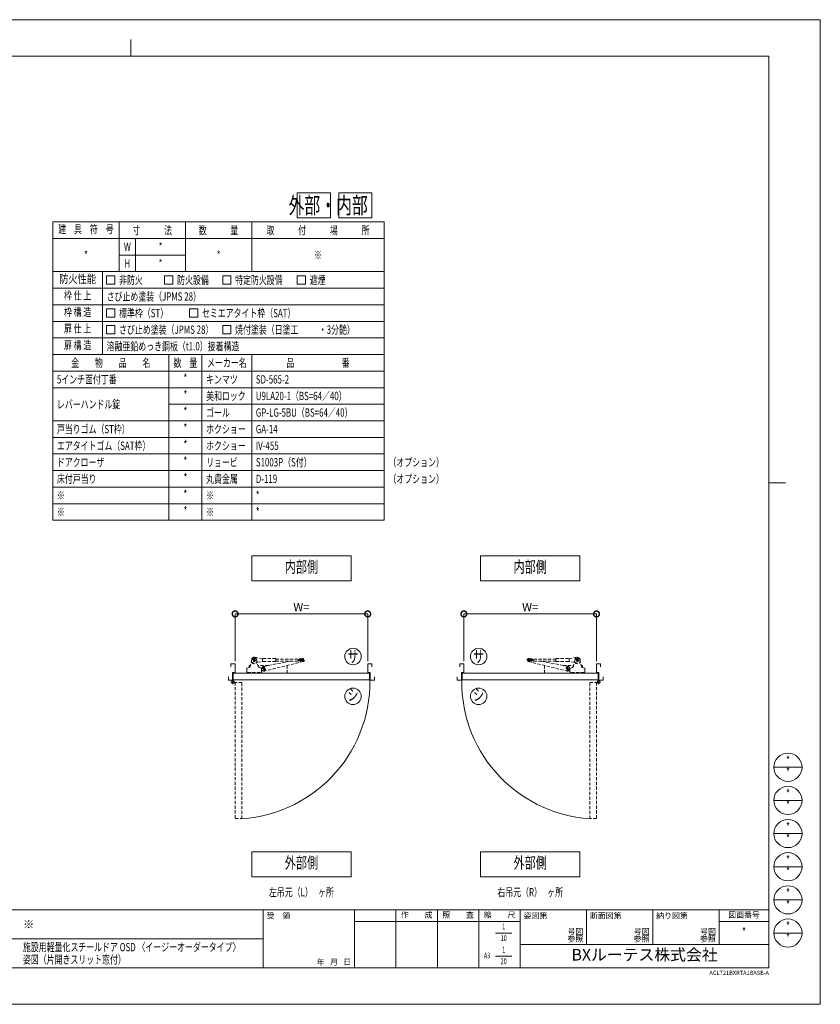
# Model space of a CAD drawing. Units: millimetres. Extents: x 0 to 8410, y 0 to 5940.
# Drawn here: x 3580 to 8410, y 0 to 5940 of the extents above; entities that cross this region are included whole.
import ezdxf
from ezdxf.enums import TextEntityAlignment as Align

# ---------------------------------------------------------------- set-up
doc = ezdxf.new("R2010")
doc.units = ezdxf.units.MM
doc.header["$LTSCALE"] = 3
doc.linetypes.add('CENTER', pattern=[50.8, 31.75, -6.35, 6.35, -6.35])
doc.linetypes.add('HIDDEN', pattern=[9.525, 6.35, -3.175])
doc.layers.add('01_仮想線', color=251, linetype='Continuous', lineweight=13, plot=False)
for name, color, linetype, lineweight in [('02_図枠', 7, 'Continuous', 13), ('03_枠(実線)', 3, 'Continuous', 13), ('07_扉(実線)', 5, 'Continuous', 13), ('08_扉(破線)', 5, 'HIDDEN', 13), ('11_金物(実線)', 2, 'Continuous', 13), ('12_金物(破線)', 2, 'HIDDEN', 13), ('13_金物(一点鎖線)', 2, 'CENTER', 13), ('19_寸法線・引出線', 1, 'Continuous', 13), ('20_文字', 6, 'Continuous', 13)]:
    doc.layers.add(name, color=color, linetype=linetype, lineweight=lineweight)
doc.styles.add('文字', font='romans.shx', dxfattribs={"width": 0.7, "bigfont": 'extfont2.shx'})
doc.dimstyles.new('寸法(1-10)', dxfattribs={"dimscale": 10, "dimtxt": 5, "dimasz": 7, "dimexe": 0, "dimexo": 1.5, "dimgap": 1, "dimtad": 1, "dimdsep": 46, "dimtxsty": '文字', "dimblk": 'DOTSMALL', "dimcen": 0, "dimclrd": 256, "dimclre": 256, "dimclrt": 256, "dimadec": 0, "dimazin": 0, "dimtfac": 1, "dimtix": 1, "dimtmove": 1, "dimatfit": 3, "dimldrblk": 'NONE', "dimfxl": 1, "dimlwd": -1, "dimlwe": -1, "dimarcsym": 0})

# ---------------------------------------------------------------- blocks, each defined once
blk = doc.blocks.new('_DotSmall')
at = {"color": 0, "linetype": 'ByBlock', "const_width": 0.5}
blk.add_lwpolyline([(-0.0625, 0, 1), (0.0625, 0, 1)], format="xyb", close=True, dxfattribs=at)
blk = doc.blocks.new('*D26')
at = {"layer": '19_寸法線・引出線'}
for p, q in [((6260, 2070), (6260, 2355)), ((6260, 2355), (7060, 2355)), ((7060, 2070), (7060, 2355))]:
    blk.add_line(p, q, dxfattribs=at)
at = {"layer": 'Defpoints', "color": 0}
for p in [(7060, 2355), (6260, 2055), (7060, 2055)]:
    blk.add_point(p, dxfattribs=at)
at = {"layer": '19_寸法線・引出線', "xscale": 70, "yscale": 70, "zscale": 70, "rotation": 180}
blk.add_blockref('_DotSmall', (6260, 2355), dxfattribs=at)
at = {"layer": '19_寸法線・引出線', "xscale": 70, "yscale": 70, "zscale": 70}
blk.add_blockref('_DotSmall', (7060, 2355), dxfattribs=at)
at = {"layer": '19_寸法線・引出線', "insert": (6660, 2390), "char_height": 50, "attachment_point": 5, "style": '文字'}
blk.add_mtext('W=', dxfattribs=at)
blk = doc.blocks.new('_None')
blk = doc.blocks.new('*D27')
at = {"layer": '19_寸法線・引出線'}
for p, q in [((4880, 2070), (4880, 2355)), ((5680, 2355), (4880, 2355)), ((5680, 2070), (5680, 2355))]:
    blk.add_line(p, q, dxfattribs=at)
at = {"layer": 'Defpoints', "color": 0}
for p in [(4880, 2355), (4880, 2055), (5680, 2055)]:
    blk.add_point(p, dxfattribs=at)
at = {"layer": '19_寸法線・引出線', "xscale": 70, "yscale": 70, "zscale": 70, "rotation": 180}
blk.add_blockref('_DotSmall', (4880, 2355), dxfattribs=at)
at = {"layer": '19_寸法線・引出線', "xscale": 70, "yscale": 70, "zscale": 70}
blk.add_blockref('_DotSmall', (5680, 2355), dxfattribs=at)
at = {"layer": '19_寸法線・引出線', "insert": (5280, 2390), "char_height": 50, "attachment_point": 5, "style": '文字'}
blk.add_mtext('W=', dxfattribs=at)

msp = doc.modelspace()

# ---------------------------------------------------------------- linework, layer by layer
at = {"layer": '01_仮想線'}
for points in [[(8410, 0), (8410, 5940), (0, 5940), (0, 0)], [(5255, 4895), (5455, 4895), (5455, 4745), (5255, 4745)], [(5505, 4895), (5705, 4895), (5705, 4745), (5505, 4745)]]:
    msp.add_lwpolyline(points, close=True, dxfattribs=at)
at = {"layer": '02_図枠'}
for p, q in [((4250, 5720), (4250, 5820)), ((8100, 5720), (400, 5720)), ((8100, 220), (8100, 5720)), ((8100, 3145), (8200, 3145)), ((8130, 1430), (8300, 1430)), ((8130, 1230), (8300, 1230)), ((8130, 1030), (8300, 1030)), ((8130, 830), (8300, 830)), ((8130, 630), (8300, 630)), ((400, 570), (8100, 570)), ((5050, 570), (5050, 220)), ((5600, 570), (5600, 220)), ((5850, 570), (5850, 220)), ((6100, 570), (6100, 220)), ((6350, 570), (6350, 220)), ((6600, 570), (6600, 220)), ((7000, 570), (7000, 360)), ((7400, 570), (7400, 360)), ((7800, 570), (7800, 360)), ((5600, 500), (6600, 500)), ((7800, 500), (8100, 500)), ((6450, 430), (6550, 430)), ((8130, 430), (8300, 430)), ((1950, 395), (5050, 395)), ((6600, 360), (8100, 360)), ((6450, 290), (6550, 290)), ((400, 220), (8100, 220))]:
    msp.add_line(p, q, dxfattribs=at)
for centre in [(8215, 1430), (8215, 1230), (8215, 1030), (8215, 830), (8215, 630), (8215, 430)]:
    msp.add_circle(centre, 85, dxfattribs=at)
at = {"layer": '03_枠(実線)'}
for points in [[(4855, 2035), (4855, 2055), (4880, 2055), (4880, 2001), (4865, 2001), (4865, 1955), (4840, 1955), (4840, 1975)], [(5705, 2035), (5705, 2055), (5680, 2055), (5680, 2001), (5695, 2001), (5695, 1955), (5720, 1955), (5720, 1975)], [(6235, 2035), (6235, 2055), (6260, 2055), (6260, 2001), (6245, 2001), (6245, 1955), (6220, 1955), (6220, 1975)], [(7085, 2035), (7085, 2055), (7060, 2055), (7060, 2001), (7075, 2001), (7075, 1955), (7100, 1955), (7100, 1975)]]:
    msp.add_lwpolyline(points, dxfattribs=at)
at = {"layer": '07_扉(実線)'}
for points in [[(4869, 1958), (5691, 1958), (5691, 1998), (4869, 1998)], [(7071, 1958), (6249, 1958), (6249, 1998), (7071, 1998)]]:
    msp.add_lwpolyline(points, close=True, dxfattribs=at)
for centre in [(5591, 2098), (6349, 2098), (5591, 1858), (6349, 1858)]:
    msp.add_circle(centre, 50, dxfattribs=at)
for centre, start, end in [((4867, 1944), 273.749459, 3.749459), ((7073, 1944), 176.250541, 266.250541)]:
    msp.add_arc(centre, 825.768, start, end, dxfattribs=at)
at = {"layer": '08_扉(破線)'}
for points in [[(4881, 1942), (4881, 1120), (4921, 1120), (4921, 1942)], [(7059, 1942), (7059, 1120), (7019, 1120), (7019, 1942)]]:
    msp.add_lwpolyline(points, close=True, dxfattribs=at)
at = {"layer": '11_金物(実線)'}
for centre in [(4867, 1944), (7073, 1944)]:
    msp.add_circle(centre, 9, dxfattribs=at)
at = {"layer": '12_金物(破線)'}
for p, q in [((4980.362, 2080.278), (4971.213, 2039.419)), ((5045, 2086), (4997.51, 2093.308)), ((5009.638, 2080.278), (5018.787, 2039.419)), ((5125, 2086), (5041.613, 2086.521)), ((5045, 2084.836), (5045, 2068.911)), ((5125, 2086), (5125, 2068)), ((5125, 2083), (5258.687, 2083)), ((5262.037, 2079.65), (5258.687, 2083)), ((5261.175, 2080.513), (5267.443, 2081.782)), ((5280.618, 2079.65), (5262.037, 2079.65)), ((5266.687, 2079.65), (5266.687, 2081.65)), ((5281.482, 2081.65), (5266.687, 2081.65)), ((5276.124, 2083.539), (5287.402, 2085.821)), ((5277.187, 2074.15), (5277.187, 2079.65)), ((5285.187, 2079.309), (5289.187, 2081.619)), ((5285.187, 2074.691), (5285.187, 2079.309)), ((5288.687, 2079.449), (5288.687, 2078.5)), ((5289.187, 2081.619), (5293.187, 2079.309)), ((5289.687, 2079.449), (5289.687, 2078.5)), ((5293.187, 2074.691), (5293.187, 2079.309)), ((6650.813, 2081.619), (6646.813, 2079.309)), ((6646.813, 2074.691), (6646.813, 2079.309)), ((6650.313, 2079.449), (6650.313, 2078.5)), ((6654.813, 2079.309), (6650.813, 2081.619)), ((6651.313, 2079.449), (6651.313, 2078.5)), ((6663.876, 2083.539), (6652.598, 2085.821)), ((6654.813, 2074.691), (6654.813, 2079.309)), ((6658.518, 2081.65), (6673.313, 2081.65)), ((6659.382, 2079.65), (6677.963, 2079.65)), ((6662.813, 2074.15), (6662.813, 2079.65)), ((6678.825, 2080.513), (6672.557, 2081.782)), ((6673.313, 2079.65), (6673.313, 2081.65)), ((6677.963, 2079.65), (6681.313, 2083)), ((6815, 2083), (6681.313, 2083)), ((6815, 2086), (6898.387, 2086.521)), ((6815, 2086), (6815, 2068)), ((6895, 2086), (6942.49, 2093.308)), ((6895, 2084.836), (6895, 2068.911)), ((6930.362, 2080.278), (6921.213, 2039.419)), ((6959.638, 2080.278), (6968.787, 2039.419)), ((4950, 2007), (4950, 2023.453)), ((4964.759, 2032.166), (4953.348, 2028.172)), ((4972.239, 2044), (4965, 2044)), ((4965, 2032.254), (4965, 2044)), ((5013.473, 2063.149), (5045, 2068)), ((5080.772, 2044), (5017.761, 2044)), ((5025.241, 2032.165), (5036.652, 2028.172)), ((5040, 2007), (5040, 2023.453)), ((5125, 2068), (5041.613, 2067.479)), ((5051, 2026.809), (5055, 2029.119)), ((5051, 2026.809), (5055, 2029.119)), ((5051, 2022.191), (5051, 2026.809)), ((5051, 2022.191), (5051, 2026.809)), ((5051, 2022.191), (5055, 2019.881)), ((5051, 2022.191), (5055, 2019.881)), ((5052.223, 2038.222), (5214.174, 2071)), ((5052.551, 2025), (5053.5, 2025)), ((5052.551, 2025), (5053.5, 2025)), ((5052.551, 2024), (5053.5, 2024)), ((5052.551, 2024), (5053.5, 2024)), ((5054.5, 2026.949), (5054.5, 2026)), ((5054.5, 2026.949), (5054.5, 2026)), ((5054.5, 2022.051), (5054.5, 2023)), ((5054.5, 2022.051), (5054.5, 2023)), ((5055, 2029.119), (5059, 2026.809)), ((5055, 2029.119), (5059, 2026.809)), ((5055, 2019.881), (5059, 2022.191)), ((5055, 2019.881), (5059, 2022.191)), ((5055.5, 2026.949), (5055.5, 2026)), ((5055.5, 2026.949), (5055.5, 2026)), ((5055.5, 2022.051), (5055.5, 2023)), ((5055.5, 2022.051), (5055.5, 2023)), ((5057.45, 2025), (5056.5, 2025)), ((5057.45, 2025), (5056.5, 2025)), ((5057.45, 2024), (5056.5, 2024)), ((5057.45, 2024), (5056.5, 2024)), ((5291.339, 2068.261), (5058.346, 2010.906)), ((5059, 2022.191), (5059, 2026.809)), ((5059, 2022.191), (5059, 2026.809)), ((5125, 2071), (5258.687, 2071)), ((5194, 2044), (5192.784, 2044)), ((5194, 1998), (5194, 2044)), ((5261.837, 2074.15), (5258.687, 2071)), ((5280.618, 2074.15), (5261.837, 2074.15)), ((5266.687, 2072.15), (5266.687, 2074.15)), ((5281.606, 2072.15), (5266.687, 2072.15)), ((5285.187, 2074.691), (5289.187, 2072.381)), ((5286.738, 2077.5), (5287.687, 2077.5)), ((5286.738, 2076.5), (5287.687, 2076.5)), ((5288.687, 2074.551), (5288.687, 2075.5)), ((5289.187, 2072.381), (5293.187, 2074.691)), ((5289.687, 2074.551), (5289.687, 2075.5)), ((5291.637, 2077.5), (5290.687, 2077.5)), ((5291.637, 2076.5), (5290.687, 2076.5)), ((6650.813, 2072.381), (6646.813, 2074.691)), ((6648.363, 2077.5), (6649.313, 2077.5)), ((6648.363, 2076.5), (6649.313, 2076.5)), ((6648.661, 2068.261), (6881.654, 2010.906)), ((6650.313, 2074.551), (6650.313, 2075.5)), ((6654.813, 2074.691), (6650.813, 2072.381)), ((6651.313, 2074.551), (6651.313, 2075.5)), ((6653.262, 2077.5), (6652.313, 2077.5)), ((6653.262, 2076.5), (6652.313, 2076.5)), ((6658.394, 2072.15), (6673.313, 2072.15)), ((6659.382, 2074.15), (6678.163, 2074.15)), ((6673.313, 2072.15), (6673.313, 2074.15)), ((6678.163, 2074.15), (6681.313, 2071)), ((6815, 2071), (6681.313, 2071)), ((6887.777, 2038.222), (6725.826, 2071)), ((6746, 2044), (6747.216, 2044)), ((6746, 1998), (6746, 2044)), ((6815, 2068), (6898.387, 2067.479)), ((6859.228, 2044), (6922.239, 2044)), ((6885, 2029.119), (6881, 2026.809)), ((6885, 2029.119), (6881, 2026.809)), ((6881, 2022.191), (6881, 2026.809)), ((6881, 2022.191), (6881, 2026.809)), ((6885, 2019.881), (6881, 2022.191)), ((6885, 2019.881), (6881, 2022.191)), ((6882.55, 2025), (6883.5, 2025)), ((6882.55, 2025), (6883.5, 2025)), ((6882.55, 2024), (6883.5, 2024)), ((6882.55, 2024), (6883.5, 2024)), ((6884.5, 2026.949), (6884.5, 2026)), ((6884.5, 2026.949), (6884.5, 2026)), ((6884.5, 2022.051), (6884.5, 2023)), ((6884.5, 2022.051), (6884.5, 2023)), ((6889, 2026.809), (6885, 2029.119)), ((6889, 2026.809), (6885, 2029.119)), ((6889, 2022.191), (6885, 2019.881)), ((6889, 2022.191), (6885, 2019.881)), ((6885.5, 2026.949), (6885.5, 2026)), ((6885.5, 2026.949), (6885.5, 2026)), ((6885.5, 2022.051), (6885.5, 2023)), ((6885.5, 2022.051), (6885.5, 2023)), ((6887.449, 2025), (6886.5, 2025)), ((6887.449, 2025), (6886.5, 2025)), ((6887.449, 2024), (6886.5, 2024)), ((6887.449, 2024), (6886.5, 2024)), ((6889, 2022.191), (6889, 2026.809)), ((6889, 2022.191), (6889, 2026.809)), ((6926.527, 2063.149), (6895, 2068)), ((6900, 2007), (6900, 2023.453)), ((6914.759, 2032.165), (6903.348, 2028.172)), ((6967.761, 2044), (6975, 2044)), ((6975, 2032.254), (6975, 2044)), ((6975.241, 2032.166), (6986.652, 2028.172)), ((6990, 2007), (6990, 2023.453)), ((4955, 2002), (5035, 2002)), ((4965, 1998), (4965, 2002)), ((6985, 2002), (6905, 2002)), ((6975, 1998), (6975, 2002))]:
    msp.add_line(p, q, dxfattribs=at)
for centre, radius in [((4995, 2077), 8.5), ((4995, 2077), 5), ((4995, 2077), 4), ((5289.187, 2077), 9), ((5289.187, 2077), 3.9), ((6650.813, 2077), 9), ((6650.813, 2077), 3.9), ((6945, 2077), 8.5), ((6945, 2077), 5), ((6945, 2077), 4), ((5055, 2024.5), 9), ((5055, 2024.5), 3.9), ((5055, 2024.5), 3.9), ((6885, 2024.5), 9), ((6885, 2024.5), 3.9), ((6885, 2024.5), 3.9)]:
    msp.add_circle(centre, radius, dxfattribs=at)
for centre, radius, start, end in [((4995, 2077), 16.5, 81.2516393, 191.9985531), ((4995, 2077), 15, 10.537428, 169.4625667), ((5270.137, 2081.607), 2.7, 97.9618337, 179.0949715), ((5272.187, 2066.95), 17.5, 82.0027962, 97.9618337), ((5274.238, 2081.607), 2.7, 0.9051188, 82.2660043), ((5289.187, 2077), 2.5, 78.4630408, 101.5369608), ((6650.813, 2077), 9, 78.5581189, 256.1815369), ((6650.813, 2077), 2.5, 78.4630392, 101.5369592), ((6665.762, 2081.607), 2.7, 97.7339957, 179.0948812), ((6667.813, 2066.95), 17.5, 82.0381663, 97.9972038), ((6669.863, 2081.607), 2.7, 0.9050285, 82.0381663), ((6945, 2077), 15, 10.5374333, 169.462572), ((6945, 2077), 16.5, 348.0014469, 98.7483607), ((4955, 2023.453), 5, 109.2900208, 179.999964), ((4961.455, 2041.604), 10, 289.2900568, 347.3785788), ((4995, 2077), 22, 221.1570034, 318.8429966), ((4995, 2077), 20, 216.8369494, 323.1630506), ((5028.545, 2041.604), 10, 192.6214606, 250.7099245), ((5035, 2023.453), 5, 0.0000042, 70.7099432), ((5055, 2024.5), 14, 101.44189, 283.829398), ((5055, 2024.5), 2.5, 168.46306, 191.53694), ((5055, 2024.5), 2.5, 168.46306, 191.53694), ((5053.5, 2026), 1, 270, 0), ((5053.5, 2026), 1, 270, 0), ((5053.5, 2023), 1, 0, 90), ((5053.5, 2023), 1, 0, 90), ((5055, 2024.5), 2.5, 78.46304, 101.53696), ((5055, 2024.5), 2.5, 78.46304, 101.53696), ((5055, 2024.5), 2.5, 258.46304, 281.53696), ((5055, 2024.5), 2.5, 258.46304, 281.53696), ((5056.5, 2026), 1, 180, 270), ((5056.5, 2026), 1, 180, 270), ((5056.5, 2023), 1, 90, 180), ((5056.5, 2023), 1, 90, 180), ((5055, 2024.5), 2.5, 348.463058, 11.53694), ((5055, 2024.5), 2.5, 348.463058, 11.53694), ((5272.187, 2076.733), 6.083, 228.8881043, 311.1120389), ((5289.187, 2077), 2.5, 168.4630608, 191.5369408), ((5287.687, 2078.5), 1, 270.0000008, 0.0000008), ((5287.687, 2075.5), 1, 0.0000008, 90.0000008), ((5289.187, 2077), 2.5, 258.4630408, 281.5369608), ((5290.687, 2078.5), 1, 180.0000008, 270.0000008), ((5290.687, 2075.5), 1, 90.0000008, 180.0000008), ((5289.187, 2077), 2.5, 348.4630588, 11.5369408), ((6650.813, 2077), 2.5, 168.4630592, 191.5369412), ((6649.313, 2078.5), 1, 269.9999992, 359.9999992), ((6649.313, 2075.5), 1, 359.9999992, 89.9999992), ((6650.813, 2077), 2.5, 258.4630392, 281.5369592), ((6652.313, 2078.5), 1, 179.9999992, 269.9999992), ((6652.313, 2075.5), 1, 89.9999992, 179.9999992), ((6650.813, 2077), 2.5, 348.4630592, 11.5369392), ((6667.813, 2076.733), 6.083, 228.8879611, 311.1118957), ((6885, 2024.5), 14, 256.170602, 78.55811), ((6885, 2024.5), 2.5, 168.46306, 191.536942), ((6885, 2024.5), 2.5, 168.46306, 191.536942), ((6883.5, 2026), 1, 270, 0), ((6883.5, 2026), 1, 270, 0), ((6883.5, 2023), 1, 0, 90), ((6883.5, 2023), 1, 0, 90), ((6885, 2024.5), 2.5, 78.46304, 101.53696), ((6885, 2024.5), 2.5, 78.46304, 101.53696), ((6885, 2024.5), 2.5, 258.46304, 281.53696), ((6885, 2024.5), 2.5, 258.46304, 281.53696), ((6886.5, 2026), 1, 180, 270), ((6886.5, 2026), 1, 180, 270), ((6886.5, 2023), 1, 90, 180), ((6886.5, 2023), 1, 90, 180), ((6885, 2024.5), 2.5, 348.46306, 11.53694), ((6885, 2024.5), 2.5, 348.46306, 11.53694), ((6905, 2023.453), 5, 109.2900568, 179.9999958), ((6911.455, 2041.604), 10, 289.2900755, 347.3785394), ((6945, 2077), 22, 221.1570034, 318.8429966), ((6945, 2077), 20, 216.8369494, 323.1630506), ((6978.545, 2041.604), 10, 192.6214212, 250.7099432), ((6985, 2023.453), 5, 0.000036, 70.7099792), ((4955, 2007), 5, 179.9999813, 270.000018), ((5035, 2007), 5, 270.000018, 0), ((6905, 2007), 5, 180, 269.999982), ((6985, 2007), 5, 269.999982, 0.0000187)]:
    msp.add_arc(centre, radius, start, end, dxfattribs=at)
at = {"layer": '13_金物(一点鎖線)'}
for p, q in [((4879, 1944), (4855, 1944)), ((4867, 1956), (4867, 1932)), ((7061, 1944), (7085, 1944)), ((7073, 1956), (7073, 1932))]:
    msp.add_line(p, q, dxfattribs=at)
at = {"layer": '20_文字'}
for p, q in [((4180, 4720), (4180, 4420)), ((4580, 4420), (4580, 4720)), ((4980, 4720), (4980, 4420)), ((3780, 4620), (5780, 4620)), ((4280, 4620), (4280, 4420)), ((4180, 4520), (4580, 4520)), ((3780, 4420), (5780, 4420)), ((4080, 4420), (4080, 3920)), ((3780, 4320), (5780, 4320)), ((3780, 4220), (5780, 4220)), ((3780, 4120), (5780, 4120)), ((3780, 4020), (5780, 4020)), ((3780, 3920), (5780, 3920)), ((4480, 3920), (4480, 2920)), ((4680, 3920), (4680, 2920)), ((4980, 3920), (4980, 2920)), ((3780, 3820), (5780, 3820)), ((3780, 3720), (5780, 3720)), ((4480, 3620), (5780, 3620)), ((3780, 3520), (5780, 3520)), ((3780, 3420), (5780, 3420)), ((3780, 3320), (5780, 3320)), ((3780, 3220), (5780, 3220)), ((3780, 3120), (5780, 3120)), ((3780, 3020), (5780, 3020))]:
    msp.add_line(p, q, dxfattribs=at)
for points in [[(3780, 4720), (5780, 4720), (5780, 2920), (3780, 2920)], [(4105, 4395), (4155, 4395), (4155, 4345), (4105, 4345)], [(4455, 4395), (4505, 4395), (4505, 4345), (4455, 4345)], [(4805, 4395), (4855, 4395), (4855, 4345), (4805, 4345)], [(5255, 4395), (5305, 4395), (5305, 4345), (5255, 4345)], [(4105, 4195), (4155, 4195), (4155, 4145), (4105, 4145)], [(4605, 4195), (4655, 4195), (4655, 4145), (4605, 4145)], [(4105, 4095), (4155, 4095), (4155, 4045), (4105, 4045)], [(4805, 4095), (4855, 4095), (4855, 4045), (4805, 4045)]]:
    msp.add_lwpolyline(points, close=True, dxfattribs=at)
for points in [[(4980, 2705), (4980, 2555), (5580, 2555), (5580, 2705), (4980, 2705)], [(6960, 2705), (6960, 2555), (6360, 2555), (6360, 2705), (6960, 2705)], [(4980, 920), (4980, 770), (5580, 770), (5580, 920), (4980, 920)], [(6960, 920), (6960, 770), (6360, 770), (6360, 920), (6960, 920)]]:
    msp.add_lwpolyline(points, dxfattribs=at)

# ---------------------------------------------------------------- texts
at = {"layer": '01_仮想線', "style": '文字', "width": 0.7}
for s, p in [('*', (4430, 4570)), ('*', (3980, 4520)), ('*', (4780, 4520)), ('※', (5380, 4520)), ('*', (4430, 4470))]:
    msp.add_text(s, height=50, dxfattribs=at).set_placement(p, align=Align.MIDDLE_CENTER)
for p in [(4580, 3770), (4580, 3670), (4580, 3570), (4580, 3470), (4580, 3370), (4580, 3270), (4580, 3170), (4580, 3070), (4580, 2970), (8215, 1465), (8215, 1395), (8215, 1265), (8215, 1195), (8215, 1065), (8215, 995), (8215, 865), (8215, 795), (8215, 665), (8215, 595), (8215, 465), (7950, 430), (8215, 395)]:
    msp.add_text('*', height=50, dxfattribs=at).set_placement(p, align=Align.MIDDLE)
for s, p in [('※', (3805, 3070)), ('※', (4705, 3070)), ('*', (5005, 3070)), ('※', (3805, 2970)), ('※', (4705, 2970)), ('*', (5005, 2970))]:
    msp.add_text(s, height=50, dxfattribs=at).set_placement(p, align=Align.MIDDLE_LEFT)
at = {"layer": '01_仮想線', "style": '文字'}
msp.add_text('※', height=50, dxfattribs=at).set_placement((3600, 482.5), align=Align.MIDDLE_LEFT)
at = {"layer": '07_扉(実線)', "style": '文字', "width": 0.7}
for p in [(5591, 2098), (6349, 2098)]:
    msp.add_text('サ', height=70, dxfattribs=at).set_placement(p, align=Align.MIDDLE_CENTER)
for p in [(5591, 1858), (6349, 1858)]:
    msp.add_text('シ', height=70, dxfattribs=at).set_placement(p, align=Align.MIDDLE)
at = {"layer": '20_文字', "style": '文字', "width": 0.7}
msp.add_text('外部・内部', height=100, dxfattribs=at).set_placement((5680, 4820), align=Align.MIDDLE_RIGHT)
at = {"layer": '20_文字', "style": '文字'}
for s, height, width, p in [('建\u3000具\u3000符\u3000号', 50, 0.7, (3980, 4670)), ('防火性能', 50, 0.82, (3930, 4370)), ('枠 仕 上', 50, 0.7, (3930, 4270)), ('枠 構 造', 50, 0.7, (3930, 4170)), ('扉 仕 上', 50, 0.7, (3930, 4070)), ('扉 構 造', 50, 0.7, (3930, 3970)), ('内部側', 70, 0.7, (5280, 2630)), ('内部側', 70, 0.7, (6660, 2630)), ('外部側', 70, 0.7, (5280, 845)), ('外部側', 70, 0.7, (6660, 845)), ('左吊元（L）   ヶ所', 50, 0.7, (5280, 670)), ('右吊元（R）   ヶ所', 50, 0.7, (6660, 670)), ('1', 35, 0.7, (6500, 465)), ('10', 35, 0.7, (6500, 395)), ('A3', 35, 0.7, (6400, 290)), ('1', 35, 0.7, (6500, 325)), ('20', 35, 0.7, (6500, 255))]:
    msp.add_text(s, height=height, dxfattribs=dict(at, width=width)).set_placement(p, align=Align.MIDDLE)
at = {"layer": '20_文字', "style": '文字', "width": 0.7}
for s, p in [('寸\u3000\u3000\u3000法', (4380, 4670)), ('数\u3000\u3000\u3000量', (4780, 4670)), ('取\u3000\u3000\u3000付\u3000\u3000\u3000場\u3000\u3000\u3000所', (5380, 4670)), ('W', (4230, 4570)), ('H', (4230, 4470)), ('金\u3000\u3000物\u3000\u3000品\u3000\u3000名', (4130, 3870)), ('数\u3000量', (4580, 3870)), ('メーカー名', (4830, 3870)), ('品\u3000\u3000\u3000\u3000\u3000\u3000番', (5380, 3870))]:
    msp.add_text(s, height=50, dxfattribs=at).set_placement(p, align=Align.MIDDLE_CENTER)
for s, p in [('非防火', (4180, 4370)), ('防火設備', (4530, 4370)), ('特定防火設備', (4880, 4370)), ('遮煙', (5330, 4370)), ('さび止め塗装（JPMS 28）', (4105, 4270)), ('標準枠（ST）', (4180, 4170)), ('セミエアタイト枠（SAT）', (4680, 4170)), ('さび止め塗装（JPMS 28）', (4180, 4070)), ('焼付塗装（日塗工\u3000       ・3分艶）', (4880, 4070)), ('溶融亜鉛めっき鋼板（t1.0）接着構造', (4105, 3970)), ('5インチ面付丁番', (3805, 3770)), ('キンマツ', (4705, 3770)), ('SD-565-2', (5005, 3770)), ('美和ロック', (4705, 3670)), ('U9LA20-1（BS=64／40）', (5005, 3670)), ('レバーハンドル錠', (3805, 3620)), ('ゴール', (4705, 3570)), ('GP-LG-5BU（BS=64／40）', (5005, 3570)), ('戸当りゴム（ST枠）', (3805, 3470)), ('ホクショー', (4705, 3470)), ('GA-14', (5005, 3470)), ('エアタイトゴム（SAT枠）', (3805, 3370)), ('ホクショー', (4705, 3370)), ('IV-455', (5005, 3370)), ('ドアクローザ', (3805, 3270)), ('リョービ', (4705, 3270)), ('S1003P（S付）', (5005, 3270)), ('（オプション）', (5805, 3270)), ('床付戸当り', (3805, 3170)), ('丸貴金属', (4705, 3170)), ('D-119', (5005, 3170)), ('（オプション）', (5805, 3170)), ('施設用軽量化スチールドア OSD 〈イージーオーダータイプ〉', (3600, 345)), ('姿図（片開きスリット窓付）', (3600, 270))]:
    msp.add_text(s, height=50, dxfattribs=at).set_placement(p, align=Align.MIDDLE_LEFT)
at = {"layer": '20_文字', "style": '文字'}
for s, p in [('受\u3000領', (5070, 535)), ('姿図第', (6620, 535)), ('断面図第', (7020, 535)), ('納り図第', (7420, 535))]:
    msp.add_text(s, height=35, dxfattribs=at).set_placement(p, align=Align.MIDDLE_LEFT)
for s, height, p in [('作\u3000\u3000成', 35, (5975, 535)), ('照\u3000\u3000査', 35, (6225, 535)), ('縮\u3000\u3000尺', 35, (6475, 535)), ('図面番号', 35, (7950, 535)), ('BXルーテス株式会社', 70, (7350, 290))]:
    msp.add_text(s, height=height, dxfattribs=at).set_placement(p, align=Align.MIDDLE)
for s, height, p in [('参照', 35, (6980, 395)), ('号図', 35, (6980, 440)), ('参照', 35, (7380, 395)), ('号図', 35, (7380, 440)), ('参照', 35, (7780, 395)), ('号図', 35, (7780, 440)), ('年   月   日', 35, (5580, 255)), ('ACLT21BXRTA1BASE-A', 25, (8100, 190))]:
    msp.add_text(s, height=height, dxfattribs=at).set_placement(p, align=Align.MIDDLE_RIGHT)

# ---------------------------------------------------------------- dimensions: what is measured, and where the dimension line sits
at = {"layer": '19_寸法線・引出線'}
dim = msp.add_linear_dim(base=(4880, 2355), p1=(5680, 2055), p2=(4880, 2055), angle=180, text='W=', dimstyle='寸法(1-10)', dxfattribs=at)
dim.commit()
dim.dimension.update_dxf_attribs({"geometry": '*D27', "text_midpoint": (5280, 2390)})
dim = msp.add_linear_dim(base=(7060, 2355), p1=(6260, 2055), p2=(7060, 2055), text='W=', dimstyle='寸法(1-10)', dxfattribs=at)
dim.commit()
dim.dimension.update_dxf_attribs({"geometry": '*D26', "text_midpoint": (6660, 2390)})

doc.saveas('drawing.dxf')
